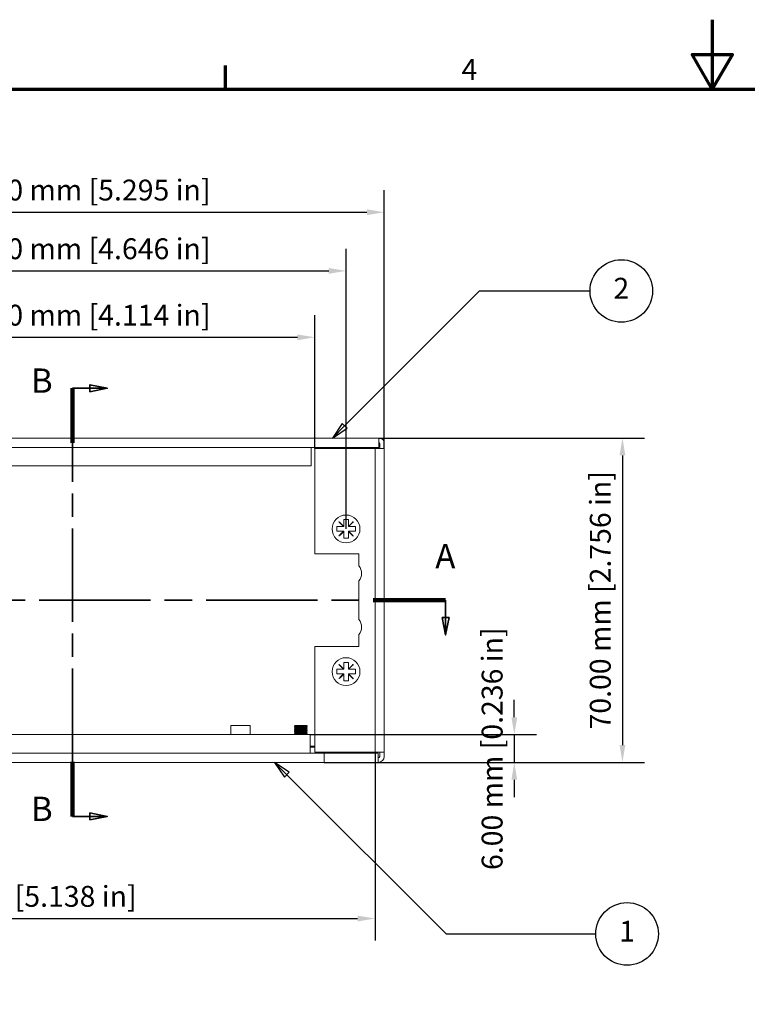
# Model space of a CAD drawing. Units: millimetres. Extents: x 0 to 630, y 0 to 446.
# Drawn here: x 166 to 323, y 233 to 446 of the extents above; entities that cross this region are included whole.
import ezdxf

# ---------------------------------------------------------------- set-up
doc = ezdxf.new("R2010")
doc.units = ezdxf.units.MM
doc.header["$LTSCALE"] = 1.5
doc.linetypes.add('CHAIN', pattern=[0.3543, 0.2362, -0.0295, 0.0591, -0.0295])
for name, color, linetype, lineweight in [('Border (ISO)', 7, 'Continuous', 70), ('Dimension (ISO)', 7, 'Continuous', 25), ('Section Line (ISO)', 7, 'CHAIN', 35), ('Symbol (ISO)', 7, 'Continuous', 25), ('Visible (ISO)', 7, 'Continuous', 18)]:
    doc.layers.add(name, color=color, linetype=linetype, lineweight=lineweight)
doc.styles.add('Label Text (ISO)', font='tahoma.ttf')
doc.styles.add('Note Text (ISO)', font='tahoma.ttf')
doc.dimstyles.new('Default (ISO)-12', dxfattribs={"dimscale": 1.5, "dimtxt": 3, "dimasz": 2.5, "dimexe": 3.175, "dimexo": 0, "dimgap": 0.762, "dimtad": 1, "dimrnd": 1e-08, "dimzin": 0, "dimdsep": 46, "dimtxsty": 'Note Text (ISO)', "dimcen": 0.09, "dimdle": 10, "dimclrd": 256, "dimclre": 256, "dimclrt": 256, "dimazin": 0, "dimtfac": 1.1684, "dimtmove": 0, "dimatfit": 3, "dimfxl": 1, "dimtolj": 1, "dimtzin": 0, "dimlwd": -1, "dimlwe": -1, "dimarcsym": 0})

# ---------------------------------------------------------------- blocks, each defined once
blk = doc.blocks.new('Borders Default Border')
at = {"layer": 'Border (ISO)'}
blk.add_line((140, 287), (140, 290.4), dxfattribs=at)
at = {"layer": 'Border (ISO)', "flags": 128}
for points in [[(210, 297), (210, 287), (207.11, 292), (212.89, 292), (210, 287)], [(10, 10), (10, 287), (410, 287), (410, 10), (10, 10)]]:
    blk.add_lwpolyline(points, dxfattribs=at)
at = {"layer": 'Border (ISO)', "insert": (173.95, 287.4), "char_height": 3, "attachment_point": 7, "style": 'Note Text (ISO)'}
blk.add_mtext('4', dxfattribs=at)
blk = doc.blocks.new('2dTransSection0')
at = {"layer": 'Section Line (ISO)', "linetype": 'CHAIN', "ltscale": 45.195019}
blk.add_line((65.17, 213.47), (171.66, 213.47), dxfattribs=at)
at = {"layer": 'Section Line (ISO)', "linetype": 'Continuous', "lineweight": 140}
for p, q in [((65.17, 213.47), (75.58, 213.47)), ((161.24, 213.47), (171.66, 213.47))]:
    blk.add_line(p, q, dxfattribs=at)
at = {"layer": 'Section Line (ISO)', "linetype": 'Continuous'}
for p, q in [((65.17, 213.47), (65.17, 210.97)), ((171.66, 213.47), (171.66, 210.97)), ((64.67, 210.97), (65.17, 208.47)), ((65.67, 210.97), (64.67, 210.97)), ((65.17, 210.97), (65.17, 208.47)), ((65.17, 208.47), (65.67, 210.97)), ((171.16, 210.97), (171.66, 208.47)), ((172.16, 210.97), (171.16, 210.97)), ((171.66, 210.97), (171.66, 208.47)), ((171.66, 208.47), (172.16, 210.97))]:
    blk.add_line(p, q, dxfattribs=at)
at = {"layer": 'Section Line (ISO)', "linetype": 'Continuous', "flags": 128}
for points in [[(64.67, 210.97), (65.17, 208.47), (65.67, 210.97), (64.67, 210.97)], [(171.16, 210.97), (171.66, 208.47), (172.16, 210.97), (171.16, 210.97)]]:
    blk.add_lwpolyline(points, dxfattribs=at)
at = {"layer": 'Section Line (ISO)'}
for points in [[(64.67, 210.97), (65.17, 208.47), (65.67, 210.97), (64.67, 210.97)], [(171.16, 210.97), (171.66, 208.47), (172.16, 210.97), (171.16, 210.97)]]:
    blk.add_solid(points, dxfattribs=at)
at = {"layer": 'Section Line (ISO)', "char_height": 3.5, "attachment_point": 7, "style": 'Label Text (ISO)'}
for insert in [(63.68, 216.97), (170.17, 216.97)]:
    blk.add_mtext('A', dxfattribs=dict(at, insert=insert))
blk = doc.blocks.new('2dTransSection1')
at = {"layer": 'Section Line (ISO)', "linetype": 'CHAIN', "ltscale": 37.943462}
blk.add_line((118.01, 243.97), (118.01, 182.36), dxfattribs=at)
at = {"layer": 'Section Line (ISO)', "linetype": 'Continuous', "lineweight": 140}
for p, q in [((118.01, 243.97), (118.01, 236.13)), ((118.01, 190.2), (118.01, 182.36))]:
    blk.add_line(p, q, dxfattribs=at)
at = {"layer": 'Section Line (ISO)', "linetype": 'Continuous'}
for p, q in [((118.01, 243.97), (120.51, 243.97)), ((123.01, 243.97), (120.51, 244.47)), ((120.51, 244.47), (120.51, 243.47)), ((120.51, 243.97), (123.01, 243.97)), ((120.51, 243.47), (123.01, 243.97)), ((123.01, 182.36), (120.51, 182.86)), ((120.51, 182.86), (120.51, 181.86)), ((118.01, 182.36), (120.51, 182.36)), ((120.51, 182.36), (123.01, 182.36)), ((120.51, 181.86), (123.01, 182.36))]:
    blk.add_line(p, q, dxfattribs=at)
at = {"layer": 'Section Line (ISO)', "linetype": 'Continuous', "flags": 128}
for points in [[(120.51, 243.47), (123.01, 243.97), (120.51, 244.47), (120.51, 243.47)], [(120.51, 181.86), (123.01, 182.36), (120.51, 182.86), (120.51, 181.86)]]:
    blk.add_lwpolyline(points, dxfattribs=at)
at = {"layer": 'Section Line (ISO)'}
for points in [[(120.51, 243.47), (123.01, 243.97), (120.51, 244.47), (120.51, 243.47)], [(120.51, 181.86), (123.01, 182.36), (120.51, 182.86), (120.51, 181.86)]]:
    blk.add_solid(points, dxfattribs=at)
at = {"layer": 'Section Line (ISO)', "char_height": 3.5, "attachment_point": 7, "style": 'Label Text (ISO)'}
for insert in [(112.03, 242.22), (112.03, 180.61)]:
    blk.add_mtext('B', dxfattribs=dict(at, insert=insert))
blk = doc.blocks.new('*D9')
at = {"layer": 'Defpoints', "color": 0, "transparency": 16777216}
for p in [(244.27, 403.95), (109.77, 352.95), (244.27, 352.95)]:
    blk.add_point(p, dxfattribs=at)
at = {"layer": 'Dimension (ISO)', "transparency": 16777216}
for p, q in [((109.77, 352.95), (109.77, 408.71)), ((244.27, 352.95), (244.27, 408.71)), ((113.52, 403.95), (240.52, 403.95))]:
    blk.add_line(p, q, dxfattribs=at)
for points in [[(113.52, 404.57), (113.52, 403.32), (109.77, 403.95)], [(240.52, 404.57), (240.52, 403.32), (244.27, 403.95)]]:
    blk.add_solid(points, dxfattribs=at)
at = {"layer": 'Dimension (ISO)', "transparency": 16777216, "insert": (147.63, 410.98), "char_height": 4.5, "attachment_point": 1, "style": 'Note Text (ISO)'}
blk.add_mtext('\\A1;134.50 mm [5.295 in]', dxfattribs=at)
blk = doc.blocks.new('*D10')
at = {"layer": 'Defpoints', "color": 0, "transparency": 16777216}
for p in [(236.02, 391.28), (118.02, 335.6), (236.02, 335.6)]:
    blk.add_point(p, dxfattribs=at)
at = {"layer": 'Dimension (ISO)', "transparency": 16777216}
for p, q in [((118.02, 335.6), (118.02, 396.05)), ((236.02, 335.6), (236.02, 396.05)), ((121.77, 391.28), (232.27, 391.28))]:
    blk.add_line(p, q, dxfattribs=at)
for points in [[(121.77, 391.91), (121.77, 390.66), (118.02, 391.28)], [(232.27, 391.91), (232.27, 390.66), (236.02, 391.28)]]:
    blk.add_solid(points, dxfattribs=at)
at = {"layer": 'Dimension (ISO)', "transparency": 16777216, "insert": (147.63, 398.31), "char_height": 4.5, "attachment_point": 1, "style": 'Note Text (ISO)'}
blk.add_mtext('\\A1;118.00 mm [4.646 in]', dxfattribs=at)
blk = doc.blocks.new('*D11')
at = {"layer": 'Defpoints', "color": 0, "transparency": 16777216}
for p in [(229.27, 376.95), (124.77, 352.95), (229.27, 352.95)]:
    blk.add_point(p, dxfattribs=at)
at = {"layer": 'Dimension (ISO)', "transparency": 16777216}
for p, q in [((124.77, 352.95), (124.77, 381.71)), ((229.27, 352.95), (229.27, 381.71)), ((128.52, 376.95), (225.52, 376.95))]:
    blk.add_line(p, q, dxfattribs=at)
for points in [[(128.52, 377.57), (128.52, 376.32), (124.77, 376.95)], [(225.52, 377.57), (225.52, 376.32), (229.27, 376.95)]]:
    blk.add_solid(points, dxfattribs=at)
at = {"layer": 'Dimension (ISO)', "transparency": 16777216, "insert": (147.63, 383.98), "char_height": 4.5, "attachment_point": 1, "style": 'Note Text (ISO)'}
blk.add_mtext('\\A1;104.50 mm [4.114 in]', dxfattribs=at)
blk = doc.blocks.new('*D12')
at = {"layer": 'Defpoints', "color": 0, "transparency": 16777216}
for p in [(243.12, 355.2), (231.27, 285.2), (295.62, 285.2)]:
    blk.add_point(p, dxfattribs=at)
at = {"layer": 'Dimension (ISO)', "transparency": 16777216}
for p, q in [((243.12, 355.2), (300.39, 355.2)), ((295.62, 351.45), (295.62, 288.95)), ((231.27, 285.2), (300.39, 285.2))]:
    blk.add_line(p, q, dxfattribs=at)
for points in [[(295, 351.45), (296.25, 351.45), (295.62, 355.2)], [(295, 288.95), (296.25, 288.95), (295.62, 285.2)]]:
    blk.add_solid(points, dxfattribs=at)
at = {"layer": 'Dimension (ISO)', "transparency": 16777216, "insert": (288.59, 292.31), "char_height": 4.5, "attachment_point": 1, "rotation": 90, "style": 'Note Text (ISO)'}
blk.add_mtext('\\A1;70.00 mm [2.756 in]', dxfattribs=at)
blk = doc.blocks.new('*D13')
at = {"layer": 'Defpoints', "color": 0, "transparency": 16777216}
for p in [(228.27, 291.2), (231.27, 285.2), (272.3, 285.2)]:
    blk.add_point(p, dxfattribs=at)
at = {"layer": 'Dimension (ISO)', "transparency": 16777216}
for p, q in [((272.3, 294.95), (272.3, 298.7)), ((228.27, 291.2), (277.07, 291.2)), ((272.3, 291.2), (272.3, 285.2)), ((231.27, 285.2), (277.07, 285.2)), ((272.3, 281.45), (272.3, 277.7))]:
    blk.add_line(p, q, dxfattribs=at)
for points in [[(271.68, 294.95), (272.93, 294.95), (272.3, 291.2)], [(271.68, 281.45), (272.93, 281.45), (272.3, 285.2)]]:
    blk.add_solid(points, dxfattribs=at)
at = {"layer": 'Dimension (ISO)', "transparency": 16777216, "insert": (265.27, 261.98), "char_height": 4.5, "attachment_point": 1, "rotation": 90, "style": 'Note Text (ISO)'}
blk.add_mtext('\\A1;6.00 mm [0.236 in]', dxfattribs=at)
blk = doc.blocks.new('*D27')
at = {"layer": 'Defpoints', "color": 0, "transparency": 16777216}
for p in [(111.77, 287.45), (242.27, 287.45), (242.27, 251.51)]:
    blk.add_point(p, dxfattribs=at)
at = {"layer": 'Dimension (ISO)', "transparency": 16777216}
for p, q in [((111.77, 287.45), (111.77, 246.74)), ((242.27, 287.45), (242.27, 246.74)), ((115.52, 251.51), (238.52, 251.51))]:
    blk.add_line(p, q, dxfattribs=at)
for points in [[(115.52, 252.13), (115.52, 250.88), (111.77, 251.51)], [(238.52, 252.13), (238.52, 250.88), (242.27, 251.51)]]:
    blk.add_solid(points, dxfattribs=at)
at = {"layer": 'Dimension (ISO)', "transparency": 16777216, "insert": (177.02, 258.54), "char_height": 4.5, "attachment_point": 2, "style": 'Note Text (ISO)'}
blk.add_mtext('\\A1; [5.138 in]', dxfattribs=at)
blk = doc.blocks.new('Balloon1')
at = {"layer": 'Symbol (ISO)'}
for p, q in [((148.84, 188.36), (147.07, 190.13)), ((149.19, 188.72), (147.07, 190.13)), ((147.07, 190.13), (148.48, 188.01)), ((148.48, 188.01), (149.19, 188.72)), ((148.84, 188.36), (171.74, 165.46)), ((171.74, 165.46), (193.25, 165.46))]:
    blk.add_line(p, q, dxfattribs=at)
at = {"layer": 'Symbol (ISO)', "flags": 128}
blk.add_lwpolyline([(149.19, 188.72), (147.07, 190.13), (148.48, 188.01), (149.19, 188.72)], dxfattribs=at)
at = {"layer": 'Symbol (ISO)'}
blk.add_circle((197.75, 165.46), 4.5, dxfattribs=at)
blk.add_solid([(149.19, 188.72), (147.07, 190.13), (148.48, 188.01), (149.19, 188.72)], dxfattribs=at)
at = {"layer": 'Symbol (ISO)', "insert": (197.75, 165.46), "char_height": 3, "attachment_point": 5, "style": 'Note Text (ISO)'}
blk.add_mtext('1', dxfattribs=at)
blk = doc.blocks.new('Balloon2')
at = {"layer": 'Symbol (ISO)'}
for p, q in [((157.14, 238.57), (176.55, 257.97)), ((176.55, 257.97), (192.42, 257.97)), ((156.79, 238.92), (155.38, 236.8)), ((157.14, 238.57), (155.38, 236.8)), ((155.38, 236.8), (157.5, 238.21)), ((157.5, 238.21), (156.79, 238.92))]:
    blk.add_line(p, q, dxfattribs=at)
at = {"layer": 'Symbol (ISO)', "flags": 128}
blk.add_lwpolyline([(156.79, 238.92), (155.38, 236.8), (157.5, 238.21), (156.79, 238.92)], dxfattribs=at)
at = {"layer": 'Symbol (ISO)'}
blk.add_circle((196.92, 257.97), 4.5, dxfattribs=at)
blk.add_solid([(156.79, 238.92), (155.38, 236.8), (157.5, 238.21), (156.79, 238.92)], dxfattribs=at)
at = {"layer": 'Symbol (ISO)', "insert": (196.92, 257.97), "char_height": 3, "attachment_point": 5, "style": 'Note Text (ISO)'}
blk.add_mtext('2', dxfattribs=at)

msp = doc.modelspace()

# ---------------------------------------------------------------- linework, layer by layer
at = {"layer": 'Visible (ISO)'}
for p, q in [((110.922, 355.199), (243.122, 355.199)), ((243.122, 355.199), (243.122, 353.198)), ((243.122, 353.198), (110.922, 353.198)), ((228.522, 352.898), (228.522, 353.198)), ((228.522, 349.198), (228.522, 352.898)), ((229.271, 352.948), (241.971, 352.948)), ((229.271, 352.948), (229.271, 330.198)), ((241.971, 352.948), (242.271, 352.948)), ((242.271, 352.948), (244.272, 352.948)), ((242.271, 287.448), (242.271, 352.948)), ((243.272, 352.948), (243.272, 354.049)), ((244.272, 354.049), (244.272, 352.948)), ((244.272, 352.948), (244.272, 287.448)), ((125.522, 349.198), (228.522, 349.198)), ((234.24, 336.098), (235.476, 336.098)), ((235.476, 336.098), (234.691, 336.883)), ((234.736, 336.928), (235.521, 336.143)), ((235.521, 336.098), (235.476, 336.098)), ((235.521, 336.143), (235.521, 337.379)), ((235.521, 336.143), (235.521, 336.098)), ((236.521, 337.379), (236.521, 336.143)), ((236.521, 336.143), (237.307, 336.928)), ((236.521, 336.098), (236.521, 336.143)), ((236.566, 336.098), (236.521, 336.098)), ((237.352, 336.883), (236.566, 336.098)), ((236.566, 336.098), (237.802, 336.098)), ((235.476, 335.098), (234.24, 335.098)), ((234.691, 334.312), (235.476, 335.098)), ((235.521, 335.053), (234.736, 334.267)), ((235.476, 335.098), (235.521, 335.098)), ((235.521, 335.098), (235.521, 335.053)), ((235.521, 333.816), (235.521, 335.053)), ((236.521, 335.098), (236.566, 335.098)), ((236.521, 335.053), (236.521, 335.098)), ((237.307, 334.267), (236.521, 335.053)), ((236.521, 335.053), (236.521, 333.816)), ((236.566, 335.098), (237.352, 334.312)), ((237.802, 335.098), (236.566, 335.098)), ((229.271, 330.198), (238.771, 330.198)), ((238.771, 330.198), (238.771, 327.622)), ((238.771, 324.373), (238.771, 316.022)), ((238.771, 312.773), (238.771, 310.198)), ((238.771, 310.198), (229.271, 310.198)), ((229.271, 310.198), (229.271, 287.448)), ((235.476, 305.298), (234.691, 306.083)), ((234.736, 306.128), (235.521, 305.343)), ((235.521, 305.343), (235.521, 306.579)), ((236.521, 306.579), (236.521, 305.343)), ((236.521, 305.343), (237.307, 306.128)), ((237.352, 306.083), (236.566, 305.298)), ((234.24, 305.298), (235.476, 305.298)), ((235.476, 304.298), (234.24, 304.298)), ((234.691, 303.512), (235.476, 304.298)), ((235.521, 304.253), (234.736, 303.467)), ((235.521, 305.298), (235.476, 305.298)), ((235.476, 304.298), (235.521, 304.298)), ((235.521, 305.343), (235.521, 305.298)), ((235.521, 304.298), (235.521, 304.253)), ((235.521, 303.016), (235.521, 304.253)), ((236.521, 305.298), (236.521, 305.343)), ((236.566, 305.298), (236.521, 305.298)), ((236.521, 304.298), (236.566, 304.298)), ((236.521, 304.253), (236.521, 304.298)), ((237.307, 303.467), (236.521, 304.253)), ((236.521, 304.253), (236.521, 303.016)), ((236.566, 305.298), (237.802, 305.298)), ((236.566, 304.298), (237.352, 303.512)), ((237.802, 304.298), (236.566, 304.298)), ((228.272, 291.2), (125.772, 291.2)), ((211.172, 293.199), (215.372, 293.199)), ((211.172, 293.199), (211.172, 291.2)), ((215.372, 293.199), (215.372, 291.2)), ((224.887, 292.953), (224.887, 292.956)), ((224.887, 292.703), (224.887, 292.706)), ((224.887, 292.453), (224.887, 292.456)), ((224.887, 292.203), (224.887, 292.206)), ((224.887, 291.953), (224.887, 291.956)), ((224.887, 291.703), (224.887, 291.706)), ((224.887, 291.453), (224.887, 291.456)), ((224.887, 291.203), (224.887, 291.206)), ((224.889, 292.958), (225.123, 293.1)), ((224.889, 292.708), (225.123, 292.85)), ((224.889, 292.458), (225.123, 292.6)), ((224.889, 292.208), (225.123, 292.35)), ((224.889, 291.958), (225.123, 292.1)), ((224.889, 291.708), (225.123, 291.85)), ((224.889, 291.458), (225.123, 291.6)), ((224.889, 291.208), (225.123, 291.35)), ((227.426, 292.972), (227.656, 292.833)), ((227.426, 292.722), (227.656, 292.583)), ((227.426, 292.472), (227.656, 292.333)), ((227.426, 292.222), (227.656, 292.083)), ((227.426, 291.972), (227.656, 291.833)), ((227.426, 291.722), (227.656, 291.583)), ((227.426, 291.472), (227.656, 291.333)), ((227.426, 291.222), (227.464, 291.2)), ((227.657, 293.078), (227.657, 293.081)), ((227.657, 292.828), (227.657, 292.831)), ((227.657, 292.578), (227.657, 292.581)), ((227.657, 292.328), (227.657, 292.331)), ((227.657, 292.078), (227.657, 292.081)), ((227.657, 291.828), (227.657, 291.831)), ((227.657, 291.578), (227.657, 291.581)), ((227.657, 291.328), (227.657, 291.331)), ((228.272, 288.2), (228.272, 291.2)), ((122.772, 287.2), (231.272, 287.2)), ((228.272, 288.699), (229.222, 288.699)), ((229.271, 288.499), (228.272, 288.499)), ((228.272, 287.2), (228.272, 288.2)), ((229.222, 288.699), (229.271, 288.65)), ((229.271, 287.448), (241.971, 287.448)), ((229.422, 287.2), (229.422, 287.448)), ((231.272, 285.199), (231.272, 287.2)), ((231.272, 287.2), (242.972, 287.2)), ((241.971, 287.448), (242.271, 287.448)), ((244.272, 287.448), (242.271, 287.448)), ((242.972, 287.2), (242.972, 285.199)), ((243.272, 286.499), (243.272, 287.448)), ((244.272, 287.448), (244.272, 286.499)), ((231.272, 285.199), (122.772, 285.199)), ((242.972, 285.199), (231.272, 285.199))]:
    msp.add_line(p, q, dxfattribs=at)
for centre in [(236.021, 335.598), (236.021, 304.798)]:
    msp.add_circle(centre, 3, dxfattribs=at)
for centre, radius, start, end in [((243.122, 354.049), 1.15, 0, 90), ((243.122, 354.049), 0.15, 0, 90), ((236.871, 325.998), 2.5, 319.4642, 40.5358), ((236.871, 314.398), 2.5, 319.4642, 40.5358), ((242.972, 286.499), 0.3, 270, 0), ((242.972, 286.499), 1.3, 270, 0)]:
    msp.add_arc(centre, radius, start, end, dxfattribs=at)
for points, knots in [([(234.021, 335.098), (234.021, 335.269), (234.021, 335.438), (234.021, 335.598), (234.021, 335.757), (234.021, 335.926), (234.021, 336.098)], [-0.04773246, -0.04773246, -0.04773246, -0.04773246, 0, 0, 0, 0.047731859, 0.047731859, 0.047731859, 0.047731859]), ([(234.486, 337.088), (234.494, 337.095), (234.501, 337.103), (234.509, 337.11), (234.516, 337.117), (234.524, 337.125), (234.531, 337.133)], [-0.0031602396, -0.0031602396, -0.0031602396, -0.0031602396, 0, 0, 0, 0.0031728433, 0.0031728433, 0.0031728433, 0.0031728433]), ([(235.521, 337.598), (235.693, 337.598), (235.862, 337.598), (236.021, 337.598), (236.18, 337.598), (236.35, 337.598), (236.521, 337.598)], [-0.047724957, -0.047724957, -0.047724957, -0.047724957, 0, 0, 0, 0.047728743, 0.047728743, 0.047728743, 0.047728743]), ([(237.511, 337.133), (237.519, 337.125), (237.526, 337.117), (237.534, 337.11), (237.541, 337.103), (237.549, 337.095), (237.556, 337.088)], [-0.0031700218, -0.0031700218, -0.0031700218, -0.0031700218, 0, 0, 0, 0.0031630609, 0.0031630609, 0.0031630609, 0.0031630609]), ([(238.021, 336.098), (238.021, 335.926), (238.021, 335.757), (238.021, 335.598), (238.021, 335.438), (238.021, 335.269), (238.021, 335.098)], [-0.047731467, -0.047731467, -0.047731467, -0.047731467, 0, 0, 0, 0.047732503, 0.047732503, 0.047732503, 0.047732503]), ([(234.531, 334.063), (234.524, 334.07), (234.516, 334.078), (234.509, 334.085), (234.501, 334.093), (234.494, 334.1), (234.486, 334.108)], [-0.0031734618, -0.0031734618, -0.0031734618, -0.0031734618, 0, 0, 0, 0.003159621, 0.003159621, 0.003159621, 0.003159621]), ([(237.556, 334.108), (237.549, 334.1), (237.541, 334.093), (237.534, 334.085), (237.526, 334.078), (237.519, 334.07), (237.511, 334.063)], [-0.0031624423, -0.0031624423, -0.0031624423, -0.0031624423, 0, 0, 0, 0.0031706403, 0.0031706403, 0.0031706403, 0.0031706403]), ([(236.521, 333.598), (236.35, 333.598), (236.18, 333.598), (236.021, 333.598), (235.862, 333.598), (235.693, 333.598), (235.521, 333.598)], [-0.047728523, -0.047728523, -0.047728523, -0.047728523, 0, 0, 0, 0.047725008, 0.047725008, 0.047725008, 0.047725008]), ([(234.486, 306.288), (234.494, 306.295), (234.501, 306.303), (234.509, 306.31), (234.516, 306.317), (234.524, 306.325), (234.531, 306.333)], [-0.0031602396, -0.0031602396, -0.0031602396, -0.0031602396, 0, 0, 0, 0.0031728433, 0.0031728433, 0.0031728433, 0.0031728433]), ([(235.521, 306.798), (235.693, 306.798), (235.862, 306.798), (236.021, 306.798), (236.18, 306.798), (236.35, 306.798), (236.521, 306.798)], [-0.047724957, -0.047724957, -0.047724957, -0.047724957, 0, 0, 0, 0.047728743, 0.047728743, 0.047728743, 0.047728743]), ([(237.511, 306.333), (237.519, 306.325), (237.526, 306.317), (237.534, 306.31), (237.541, 306.303), (237.549, 306.295), (237.556, 306.288)], [-0.0031700218, -0.0031700218, -0.0031700218, -0.0031700218, 0, 0, 0, 0.0031630609, 0.0031630609, 0.0031630609, 0.0031630609]), ([(234.021, 304.298), (234.021, 304.469), (234.021, 304.638), (234.021, 304.798), (234.021, 304.957), (234.021, 305.126), (234.021, 305.298)], [-0.04773246, -0.04773246, -0.04773246, -0.04773246, 0, 0, 0, 0.047731859, 0.047731859, 0.047731859, 0.047731859]), ([(238.021, 305.298), (238.021, 305.126), (238.021, 304.957), (238.021, 304.798), (238.021, 304.638), (238.021, 304.469), (238.021, 304.298)], [-0.047731467, -0.047731467, -0.047731467, -0.047731467, 0, 0, 0, 0.047732503, 0.047732503, 0.047732503, 0.047732503]), ([(234.531, 303.263), (234.524, 303.27), (234.516, 303.278), (234.509, 303.285), (234.501, 303.293), (234.494, 303.3), (234.486, 303.308)], [-0.0031734618, -0.0031734618, -0.0031734618, -0.0031734618, 0, 0, 0, 0.003159621, 0.003159621, 0.003159621, 0.003159621]), ([(236.521, 302.798), (236.35, 302.798), (236.18, 302.798), (236.021, 302.798), (235.862, 302.798), (235.693, 302.798), (235.521, 302.798)], [-0.047728523, -0.047728523, -0.047728523, -0.047728523, 0, 0, 0, 0.047725008, 0.047725008, 0.047725008, 0.047725008]), ([(237.556, 303.308), (237.549, 303.3), (237.541, 303.293), (237.534, 303.285), (237.526, 303.278), (237.519, 303.27), (237.511, 303.263)], [-0.0031624423, -0.0031624423, -0.0031624423, -0.0031624423, 0, 0, 0, 0.0031706403, 0.0031706403, 0.0031706403, 0.0031706403]), ([(224.89, 292.95), (224.858, 292.967), (225.207, 292.983), (225.732, 292.999), (226.28, 293.017), (226.973, 293.034), (227.348, 293.051), (227.546, 293.06), (227.647, 293.069), (227.648, 293.078)], [138.1664444, 138.1664444, 138.1664444, 138.1664444, 139.3998853, 139.3998853, 139.3998853, 140.690625, 140.690625, 140.690625, 141.3716648, 141.3716648, 141.3716648, 141.3716648]), ([(224.893, 292.7), (224.87, 292.714), (225.11, 292.729), (225.523, 292.743), (226.024, 292.76), (226.737, 292.777), (227.185, 292.794), (227.481, 292.805), (227.645, 292.817), (227.65, 292.828)], [131.8832591, 131.8832591, 131.8832591, 131.8832591, 132.9461869, 132.9461869, 132.9461869, 134.2369266, 134.2369266, 134.2369266, 135.0884795, 135.0884795, 135.0884795, 135.0884795]), ([(224.89, 291.2), (224.889, 291.201), (224.888, 291.201), (224.888, 291.202), (224.874, 291.219), (225.289, 291.236), (225.858, 291.253), (226.427, 291.27), (227.099, 291.288), (227.428, 291.305), (227.576, 291.312), (227.649, 291.32), (227.648, 291.328)], [94.1841472, 94.1841472, 94.1841472, 94.1841472, 94.2239965, 94.2239965, 94.2239965, 95.5147362, 95.5147362, 95.5147362, 96.8054759, 96.8054759, 96.8054759, 97.3893677, 97.3893677, 97.3893677, 97.3893677]), ([(224.897, 292.45), (224.877, 292.462), (225.033, 292.474), (225.336, 292.486), (225.776, 292.503), (226.486, 292.52), (226.995, 292.537), (227.397, 292.551), (227.646, 292.564), (227.653, 292.578)], [125.6000737, 125.6000737, 125.6000737, 125.6000737, 126.4924885, 126.4924885, 126.4924885, 127.7832282, 127.7832282, 127.7832282, 128.8052942, 128.8052942, 128.8052942, 128.8052942]), ([(224.9, 292.2), (224.88, 292.21), (224.973, 292.22), (225.177, 292.229), (225.541, 292.246), (226.23, 292.263), (226.784, 292.28), (227.295, 292.296), (227.652, 292.312), (227.657, 292.328)], [119.3168884, 119.3168884, 119.3168884, 119.3168884, 120.0387901, 120.0387901, 120.0387901, 121.3295298, 121.3295298, 121.3295298, 122.5221089, 122.5221089, 122.5221089, 122.5221089]), ([(224.899, 291.95), (224.882, 291.958), (224.93, 291.965), (225.049, 291.972), (225.328, 291.989), (225.975, 292.007), (226.558, 292.024), (227.141, 292.041), (227.611, 292.058), (227.654, 292.075), (227.656, 292.076), (227.657, 292.077), (227.657, 292.078)], [113.0337031, 113.0337031, 113.0337031, 113.0337031, 113.5850917, 113.5850917, 113.5850917, 114.8758314, 114.8758314, 114.8758314, 116.1665711, 116.1665711, 116.1665711, 116.2389236, 116.2389236, 116.2389236, 116.2389236]), ([(224.897, 291.7), (224.883, 291.705), (224.902, 291.71), (224.956, 291.716), (225.142, 291.733), (225.728, 291.75), (226.324, 291.767), (226.919, 291.784), (227.473, 291.801), (227.617, 291.818), (227.644, 291.821), (227.656, 291.825), (227.654, 291.828)], [106.7505178, 106.7505178, 106.7505178, 106.7505178, 107.1313933, 107.1313933, 107.1313933, 108.422133, 108.422133, 108.422133, 109.7128727, 109.7128727, 109.7128727, 109.9557383, 109.9557383, 109.9557383, 109.9557383]), ([(224.893, 291.45), (224.885, 291.453), (224.888, 291.456), (224.902, 291.459), (224.989, 291.476), (225.498, 291.493), (226.088, 291.51), (226.679, 291.527), (227.301, 291.544), (227.541, 291.561), (227.617, 291.567), (227.653, 291.572), (227.65, 291.578)], [100.4673325, 100.4673325, 100.4673325, 100.4673325, 100.6776949, 100.6776949, 100.6776949, 101.9684346, 101.9684346, 101.9684346, 103.2591743, 103.2591743, 103.2591743, 103.672553, 103.672553, 103.672553, 103.672553]), ([(227.647, 291.833), (227.66, 291.826), (227.614, 291.819), (227.505, 291.812), (227.232, 291.795), (226.59, 291.778), (226.005, 291.761), (225.42, 291.743), (224.944, 291.726), (224.892, 291.709), (224.889, 291.708), (224.888, 291.707), (224.888, 291.706)], [-116.2861559, -116.2861559, -116.2861559, -116.2861559, -115.7647229, -115.7647229, -115.7647229, -114.4739832, -114.4739832, -114.4739832, -113.1832436, -113.1832436, -113.1832436, -113.097331, -113.097331, -113.097331, -113.097331]), ([(227.646, 291.583), (227.66, 291.574), (227.571, 291.564), (227.379, 291.555), (227.021, 291.538), (226.335, 291.521), (225.778, 291.504), (225.258, 291.488), (224.892, 291.472), (224.888, 291.456)], [-110.0029706, -110.0029706, -110.0029706, -110.0029706, -109.3110245, -109.3110245, -109.3110245, -108.0202849, -108.0202849, -108.0202849, -106.8141457, -106.8141457, -106.8141457, -106.8141457]), ([(227.65, 292.083), (227.66, 292.078), (227.642, 292.073), (227.594, 292.069), (227.416, 292.052), (226.835, 292.034), (226.24, 292.017), (225.644, 292), (225.084, 291.983), (224.933, 291.966), (224.903, 291.963), (224.889, 291.959), (224.891, 291.956)], [-122.5693412, -122.5693412, -122.5693412, -122.5693412, -122.2184213, -122.2184213, -122.2184213, -120.9276816, -120.9276816, -120.9276816, -119.636942, -119.636942, -119.636942, -119.3805163, -119.3805163, -119.3805163, -119.3805163]), ([(227.648, 291.333), (227.662, 291.321), (227.512, 291.31), (227.222, 291.298), (226.788, 291.281), (226.079, 291.264), (225.566, 291.247), (225.155, 291.233), (224.899, 291.22), (224.891, 291.206)], [-103.7197853, -103.7197853, -103.7197853, -103.7197853, -102.8573261, -102.8573261, -102.8573261, -101.5665865, -101.5665865, -101.5665865, -100.5309603, -100.5309603, -100.5309603, -100.5309603]), ([(227.654, 292.333), (227.659, 292.33), (227.656, 292.328), (227.645, 292.326), (227.566, 292.308), (227.065, 292.291), (226.475, 292.274), (225.886, 292.257), (225.258, 292.24), (225.012, 292.223), (224.93, 292.217), (224.892, 292.211), (224.895, 292.206)], [-128.8525265, -128.8525265, -128.8525265, -128.8525265, -128.6721197, -128.6721197, -128.6721197, -127.38138, -127.38138, -127.38138, -126.0906404, -126.0906404, -126.0906404, -125.6637016, -125.6637016, -125.6637016, -125.6637016]), ([(227.65, 293.083), (227.664, 293.07), (227.47, 293.057), (227.12, 293.045), (226.648, 293.027), (225.934, 293.01), (225.454, 292.993), (225.104, 292.981), (224.9, 292.968), (224.893, 292.956)], [-147.7020824, -147.7020824, -147.7020824, -147.7020824, -146.7424752, -146.7424752, -146.7424752, -145.4517355, -145.4517355, -145.4517355, -144.5132575, -144.5132575, -144.5132575, -144.5132575]), ([(224.894, 293.199), (224.894, 293.199), (224.919, 293.199), (225.025, 293.199), (225.113, 293.199), (225.34, 293.199), (225.475, 293.199), (225.774, 293.199), (225.934, 293.199), (226.258, 293.199), (226.418, 293.199), (226.707, 293.199), (226.835, 293.199), (227.056, 293.199), (227.149, 293.199), (227.219, 293.199)], [0.00780912, 0.00780912, 0.00780912, 0.00780912, 0.05338812, 0.05338812, 0.10546472, 0.10546472, 0.15622923, 0.15622923, 0.2056811, 0.2056811, 0.25381976, 0.25381976, 0.29723617, 0.29723617, 0.33953282, 0.33953282, 0.33953282, 0.33953282]), ([(227.654, 292.833), (227.672, 292.818), (227.382, 292.803), (226.922, 292.788), (226.395, 292.771), (225.69, 292.753), (225.276, 292.736), (225.03, 292.726), (224.899, 292.716), (224.896, 292.706)], [-141.4188971, -141.4188971, -141.4188971, -141.4188971, -140.2887768, -140.2887768, -140.2887768, -138.9980371, -138.9980371, -138.9980371, -138.2300722, -138.2300722, -138.2300722, -138.2300722]), ([(227.656, 292.583), (227.656, 292.583), (227.656, 292.582), (227.656, 292.582), (227.679, 292.565), (227.271, 292.548), (226.705, 292.531), (226.138, 292.514), (225.462, 292.497), (225.127, 292.48), (224.972, 292.472), (224.896, 292.464), (224.897, 292.456)], [-135.1357118, -135.1357118, -135.1357118, -135.1357118, -135.1258181, -135.1258181, -135.1258181, -133.8350784, -133.8350784, -133.8350784, -132.5443387, -132.5443387, -132.5443387, -131.9468869, -131.9468869, -131.9468869, -131.9468869]), ([(225.123, 293.1), (225.124, 293.101), (225.126, 293.102), (225.129, 293.102), (225.189, 293.12), (225.639, 293.138), (226.155, 293.156), (226.563, 293.17), (226.986, 293.184), (227.219, 293.199)], [144.5700433, 144.5700433, 144.5700433, 144.5700433, 144.6300747, 144.6300747, 144.6300747, 145.9817576, 145.9817576, 145.9817576, 147.0495913, 147.0495913, 147.0495913, 147.0495913]), ([(225.123, 292.35), (225.153, 292.368), (225.565, 292.385), (226.07, 292.403), (226.581, 292.421), (227.135, 292.439), (227.335, 292.457), (227.382, 292.461), (227.409, 292.465), (227.416, 292.47)], [125.7204874, 125.7204874, 125.7204874, 125.7204874, 127.0581964, 127.0581964, 127.0581964, 128.4098794, 128.4098794, 128.4098794, 128.7288173, 128.7288173, 128.7288173, 128.7288173]), ([(225.123, 291.6), (225.155, 291.617), (225.517, 291.633), (225.987, 291.65), (226.49, 291.668), (227.065, 291.686), (227.299, 291.704), (227.368, 291.709), (227.405, 291.714), (227.414, 291.72)], [106.8709314, 106.8709314, 106.8709314, 106.8709314, 108.1346353, 108.1346353, 108.1346353, 109.4863182, 109.4863182, 109.4863182, 109.8792614, 109.8792614, 109.8792614, 109.8792614]), ([(225.129, 292.85), (225.155, 292.862), (225.342, 292.875), (225.644, 292.887), (226.078, 292.905), (226.706, 292.923), (227.077, 292.941), (227.275, 292.951), (227.389, 292.96), (227.411, 292.97)], [138.286858, 138.286858, 138.286858, 138.286858, 139.2233429, 139.2233429, 139.2233429, 140.5750258, 140.5750258, 140.5750258, 141.2951879, 141.2951879, 141.2951879, 141.2951879]), ([(225.129, 291.85), (225.135, 291.855), (225.169, 291.86), (225.232, 291.865), (225.455, 291.883), (226.023, 291.901), (226.529, 291.919), (227.004, 291.936), (227.379, 291.953), (227.42, 291.97)], [113.1541167, 113.1541167, 113.1541167, 113.1541167, 113.541367, 113.541367, 113.541367, 114.89305, 114.89305, 114.89305, 116.1624467, 116.1624467, 116.1624467, 116.1624467]), ([(225.13, 292.6), (225.138, 292.606), (225.184, 292.612), (225.272, 292.618), (225.529, 292.636), (226.116, 292.654), (226.611, 292.672), (227.05, 292.688), (227.378, 292.704), (227.419, 292.72)], [132.0036727, 132.0036727, 132.0036727, 132.0036727, 132.4649282, 132.4649282, 132.4649282, 133.8166111, 133.8166111, 133.8166111, 135.0120026, 135.0120026, 135.0120026, 135.0120026]), ([(225.131, 292.1), (225.154, 292.111), (225.311, 292.123), (225.574, 292.134), (225.987, 292.152), (226.618, 292.17), (227.014, 292.188), (227.247, 292.199), (227.386, 292.209), (227.412, 292.22)], [119.437302, 119.437302, 119.437302, 119.437302, 120.2997817, 120.2997817, 120.2997817, 121.6514647, 121.6514647, 121.6514647, 122.445632, 122.445632, 122.445632, 122.445632]), ([(225.132, 291.35), (225.151, 291.36), (225.282, 291.371), (225.508, 291.381), (225.896, 291.399), (226.527, 291.417), (226.947, 291.435), (227.217, 291.447), (227.383, 291.458), (227.413, 291.47)], [100.5877461, 100.5877461, 100.5877461, 100.5877461, 101.3762206, 101.3762206, 101.3762206, 102.7279035, 102.7279035, 102.7279035, 103.596076, 103.596076, 103.596076, 103.596076]), ([(227.219, 293.199), (227.312, 293.199), (227.381, 293.199), (227.451, 293.199), (227.465, 293.199), (227.465, 293.199)], [0, 0, 0, 0, 0.045400452, 0.045400452, 0.077782013, 0.077782013, 0.077782013, 0.077782013])]:
    msp.add_open_spline(points, degree=3, knots=knots, dxfattribs=at)
for points in [[(234.021, 336.098), (234.096, 336.098), (234.171, 336.098), (234.24, 336.098)], [(234.691, 336.883), (234.626, 336.948), (234.554, 337.02), (234.486, 337.088)], [(234.531, 337.133), (234.599, 337.065), (234.671, 336.993), (234.736, 336.928)], [(235.521, 337.379), (235.521, 337.448), (235.521, 337.523), (235.521, 337.598)], [(236.521, 337.598), (236.521, 337.523), (236.521, 337.448), (236.521, 337.379)], [(237.307, 336.928), (237.371, 336.993), (237.444, 337.065), (237.511, 337.133)], [(237.556, 337.088), (237.489, 337.02), (237.416, 336.948), (237.352, 336.883)], [(237.802, 336.098), (237.872, 336.098), (237.947, 336.098), (238.021, 336.098)], [(234.24, 335.098), (234.171, 335.098), (234.096, 335.098), (234.021, 335.098)], [(234.486, 334.108), (234.554, 334.175), (234.626, 334.248), (234.691, 334.312)], [(234.736, 334.267), (234.671, 334.203), (234.599, 334.13), (234.531, 334.063)], [(235.521, 333.598), (235.521, 333.672), (235.521, 333.747), (235.521, 333.816)], [(236.521, 333.816), (236.521, 333.747), (236.521, 333.672), (236.521, 333.598)], [(237.511, 334.063), (237.444, 334.13), (237.371, 334.203), (237.307, 334.267)], [(237.352, 334.312), (237.416, 334.248), (237.489, 334.175), (237.556, 334.108)], [(238.021, 335.098), (237.947, 335.098), (237.872, 335.098), (237.802, 335.098)], [(234.691, 306.083), (234.626, 306.148), (234.554, 306.22), (234.486, 306.288)], [(234.531, 306.333), (234.599, 306.265), (234.671, 306.193), (234.736, 306.128)], [(235.521, 306.579), (235.521, 306.648), (235.521, 306.723), (235.521, 306.798)], [(236.521, 306.798), (236.521, 306.723), (236.521, 306.648), (236.521, 306.579)], [(237.307, 306.128), (237.371, 306.193), (237.444, 306.265), (237.511, 306.333)], [(237.556, 306.288), (237.489, 306.22), (237.416, 306.148), (237.352, 306.083)], [(234.021, 305.298), (234.096, 305.298), (234.171, 305.298), (234.24, 305.298)], [(234.24, 304.298), (234.171, 304.298), (234.096, 304.298), (234.021, 304.298)], [(237.802, 305.298), (237.872, 305.298), (237.947, 305.298), (238.021, 305.298)], [(238.021, 304.298), (237.947, 304.298), (237.872, 304.298), (237.802, 304.298)], [(234.486, 303.308), (234.554, 303.375), (234.626, 303.448), (234.691, 303.512)], [(234.736, 303.467), (234.671, 303.403), (234.599, 303.33), (234.531, 303.263)], [(235.521, 302.798), (235.521, 302.872), (235.521, 302.947), (235.521, 303.016)], [(236.521, 303.016), (236.521, 302.947), (236.521, 302.872), (236.521, 302.798)], [(237.511, 303.263), (237.444, 303.33), (237.371, 303.403), (237.307, 303.467)], [(237.352, 303.512), (237.416, 303.448), (237.489, 303.375), (237.556, 303.308)], [(225.118, 292.847), (225.042, 292.882), (224.966, 292.916), (224.89, 292.95)], [(225.118, 292.597), (225.042, 292.632), (224.966, 292.666), (224.89, 292.7)], [(225.118, 292.347), (225.042, 292.382), (224.966, 292.416), (224.89, 292.45)], [(225.118, 292.097), (225.042, 292.132), (224.966, 292.166), (224.89, 292.2)], [(225.118, 291.847), (225.042, 291.882), (224.966, 291.916), (224.89, 291.95)], [(225.118, 291.597), (225.042, 291.632), (224.966, 291.666), (224.89, 291.7)], [(225.118, 291.347), (225.042, 291.382), (224.966, 291.416), (224.89, 291.45)], [(224.892, 291.2), (224.891, 291.2), (224.891, 291.2), (224.89, 291.2)], [(225.118, 293.097), (225.044, 293.131), (224.969, 293.165), (224.894, 293.199)], [(227.229, 291.2), (227.336, 291.206), (227.406, 291.213), (227.421, 291.22)], [(227.655, 293.075), (227.577, 293.04), (227.499, 293.005), (227.421, 292.97)], [(227.655, 292.825), (227.577, 292.79), (227.499, 292.755), (227.421, 292.72)], [(227.655, 292.575), (227.577, 292.54), (227.499, 292.505), (227.421, 292.47)], [(227.655, 292.325), (227.577, 292.29), (227.499, 292.255), (227.421, 292.22)], [(227.655, 292.075), (227.577, 292.04), (227.499, 292.005), (227.421, 291.97)], [(227.655, 291.825), (227.577, 291.79), (227.499, 291.755), (227.421, 291.72)], [(227.655, 291.575), (227.577, 291.54), (227.499, 291.505), (227.421, 291.47)], [(227.655, 291.325), (227.577, 291.29), (227.499, 291.255), (227.421, 291.22)], [(227.465, 293.199), (227.529, 293.16), (227.592, 293.121), (227.656, 293.083)]]:
    msp.add_open_spline(points, degree=3, dxfattribs=at)

# ---------------------------------------------------------------- block references
at = {"xscale": 1.5, "yscale": 1.5, "zscale": 1.5}
msp.add_blockref('Borders Default Border', (0, 0), dxfattribs=at)
at = {"layer": 'Section Line (ISO)', "xscale": 1.5, "yscale": 1.5, "zscale": 1.5}
for name in ['2dTransSection1', '2dTransSection0']:
    msp.add_blockref(name, (0, 0), dxfattribs=at)
at = {"layer": 'Symbol (ISO)', "xscale": 1.5, "yscale": 1.5, "zscale": 1.5}
for name in ['Balloon2', 'Balloon1']:
    msp.add_blockref(name, (0, 0), dxfattribs=at)

# ---------------------------------------------------------------- dimensions: what is measured, and where the dimension line sits
at = {"layer": 'Dimension (ISO)'}
for base, p1, p2, text, picture, middle in [((244.272, 403.948), (109.772, 352.948), (244.272, 352.948), '<> mm [5.295 in]', '*D9', (177.022, 403.948)), ((242.271, 251.506), (111.773, 287.448), (242.271, 287.448), ' [5.138 in]', '*D27', (177.022, 251.506))]:
    dim = msp.add_linear_dim(base=base, p1=p1, p2=p2, text=text, dimstyle='Default (ISO)-12', override={"dimdec": 2, "dimpost": '', "dimtp": 0, "dimtm": 0, "dimtdec": 2, "dimtofl": 0, "dimatfit": 1}, dxfattribs=at)
    dim.commit()
    dim.dimension.update_dxf_attribs({"geometry": picture, "text_midpoint": middle, "dimtype": 160})
for base, p1, p2, angle, text, override, picture, middle in [((236.021, 391.285), (118.023, 335.598), (236.021, 335.598), 180, '<> mm [4.646 in]', {"dimdec": 2, "dimpost": '', "dimtp": 0, "dimtm": 0, "dimtdec": 2, "dimtofl": 0, "dimatfit": 1}, '*D10', (177.022, 391.285)), ((229.271, 376.948), (124.773, 352.948), (229.271, 352.948), 180, '<> mm [4.114 in]', {"dimdec": 2, "dimpost": '', "dimtp": 0, "dimtm": 0, "dimtdec": 2, "dimtofl": 0, "dimatfit": 1}, '*D11', (177.022, 376.948)), ((295.625, 285.199), (243.122, 355.199), (231.272, 285.199), 270, '<> mm [2.756 in]', {"dimdec": 2, "dimpost": '', "dimtp": 0, "dimtm": 0, "dimtdec": 2, "dimtofl": 0, "dimatfit": 1}, '*D12', (295.625, 320.199)), ((272.303, 285.199), (228.272, 291.2), (231.272, 285.199), 90, '<> mm [0.236 in]', {"dimdec": 2, "dimpost": '', "dimtp": 0, "dimtm": 0, "dimtdec": 2, "dimtofl": 1, "dimatfit": 1}, '*D13', (272.303, 288.199))]:
    dim = msp.add_linear_dim(base=base, p1=p1, p2=p2, angle=angle, text=text, dimstyle='Default (ISO)-12', override=override, dxfattribs=at)
    dim.commit()
    dim.dimension.update_dxf_attribs({"geometry": picture, "text_midpoint": middle, "dimtype": 160})

doc.saveas('drawing.dxf')
